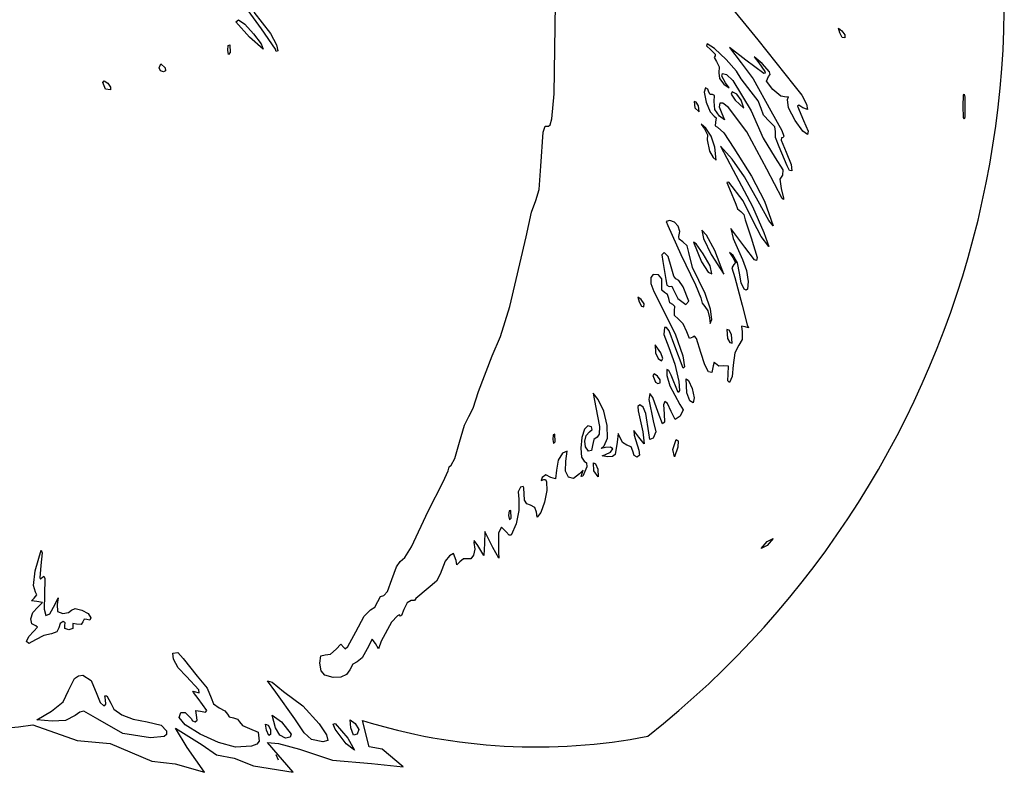
# Model space of a CAD drawing. Extents: x 8 to 139, y 3 to 153.
# Drawn here: x 69 to 139, y 3 to 56 of the extents above; entities that cross this region are included whole.
import ezdxf

# ---------------------------------------------------------------- set-up
doc = ezdxf.new("R2010")
doc.units = 0
doc.layers.get('0').update_dxf_attribs({"linetype": 'CONTINUOUS'})
doc.layers.add('LAYER_1', color=7, linetype='CONTINUOUS')

msp = doc.modelspace()

# ---------------------------------------------------------------- linework, layer by layer
at = {"linetype": 'BYBLOCK'}
for p, q in [((70.31, 6.469), (73.422, 5.38)), ((81.158, 4.886), (80.345, 6.236)), ((80.345, 6.236), (82.212, 5.069)), ((93.958, 4.913), (93.491, 6.78)), ((73.422, 5.38), (75.755, 5.147)), ((75.755, 5.147), (78.689, 3.911)), ((82.392, 3.132), (81.158, 4.886)), ((82.212, 5.069), (83.223, 4.369)), ((88.628, 3.132), (86.801, 5.225)), ((86.801, 5.225), (87.579, 5.147)), ((87.579, 5.147), (89.057, 4.758)), ((94.865, 4.756), (93.958, 4.913)), ((83.223, 4.369), (84.468, 4.136)), ((87.579, 3.98), (87.424, 4.369)), ((89.057, 4.758), (91.391, 3.98)), ((96.359, 3.522), (94.865, 4.756)), ((78.689, 3.911), (80.313, 3.717)), ((80.313, 3.717), (82.392, 3.132)), ((84.468, 4.136), (85.835, 3.587)), ((85.835, 3.587), (88.628, 3.132)), ((91.391, 3.98), (94.113, 3.747)), ((94.113, 3.747), (96.359, 3.522))]:
    msp.add_line(p, q, dxfattribs=at)
for centre, radius, start, end in [((72.546, 57.478), 66.074, 308.36493, 24.45881), ((65.116, 43.21), 37.106, 228.82246, 278.04723), ((105.714, 45.861), 40.947, 252.63236, 281.04102)]:
    msp.add_arc(centre, radius, start, end, dxfattribs=at)
at = {"layer": 'LAYER_1'}
for p, q in [((118.767, 57.755), (121.282, 54.65)), ((106.967, 50.845), (107.064, 57.19)), ((86.387, 55.42), (85.441, 56.706)), ((85.861, 56.594), (87.014, 55.105)), ((84.577, 55.924), (84.774, 56.061)), ((85.541, 54.848), (84.577, 55.924)), ((84.774, 56.061), (85.207, 55.758)), ((85.207, 55.758), (85.831, 55.081)), ((87.375, 53.988), (86.387, 55.42)), ((127.046, 55.132), (126.963, 55.466)), ((126.963, 55.466), (127.204, 55.29)), ((86.497, 53.99), (85.541, 54.848)), ((85.541, 54.848), (85.541, 54.848)), ((85.831, 55.081), (86.358, 54.375)), ((87.014, 55.105), (87.448, 54.304)), ((127.228, 54.821), (127.046, 55.132)), ((127.046, 55.132), (127.046, 55.132)), ((127.204, 55.29), (127.405, 54.998)), ((127.396, 54.784), (127.228, 54.821)), ((127.405, 54.998), (127.396, 54.784)), ((84.011, 53.921), (84.045, 54.253)), ((84.045, 54.253), (84.159, 54.292)), ((84.159, 54.292), (84.181, 53.751)), ((86.358, 54.375), (86.497, 53.99)), ((87.448, 54.304), (87.537, 53.871)), ((117.727, 54.359), (117.679, 54.231)), ((117.679, 54.231), (117.98, 53.936)), ((118.247, 54.032), (117.727, 54.359)), ((119.051, 53.274), (118.247, 54.032)), ((120.442, 53.227), (119.3, 54.12)), ((119.3, 54.12), (120.114, 53.043)), ((121.282, 54.65), (123.831, 51.467)), ((84.067, 53.628), (84.011, 53.921)), ((84.011, 53.921), (84.011, 53.921)), ((84.181, 53.751), (84.067, 53.628)), ((87.423, 53.839), (87.375, 53.988)), ((87.375, 53.988), (87.375, 53.988)), ((87.537, 53.871), (87.423, 53.839)), ((117.98, 53.936), (118.299, 53.643)), ((118.298, 53.521), (118.23, 53.408)), ((118.23, 53.408), (118.39, 53.134)), ((118.299, 53.643), (118.298, 53.521)), ((121.6, 52.976), (121.037, 53.447)), ((121.037, 53.447), (121.36, 53.026)), ((79.191, 52.675), (79.315, 52.957)), ((79.279, 52.475), (79.191, 52.675)), ((79.191, 52.675), (79.191, 52.675)), ((79.315, 52.957), (79.614, 52.675)), ((79.614, 52.675), (79.65, 52.475)), ((118.39, 53.134), (118.571, 52.739)), ((118.571, 52.739), (118.553, 52.332)), ((119.789, 52.444), (119.051, 53.274)), ((120.114, 53.043), (120.96, 51.901)), ((121.71, 52.276), (120.442, 53.227)), ((121.36, 53.026), (121.781, 52.428)), ((122.117, 52.397), (121.6, 52.976)), ((79.49, 52.393), (79.279, 52.475)), ((79.65, 52.475), (79.49, 52.393)), ((118.553, 52.332), (118.59, 51.923)), ((118.75, 52.084), (118.807, 52.287)), ((119.014, 51.623), (118.75, 52.084)), ((118.807, 52.287), (119.095, 52.202)), ((119.095, 52.202), (119.525, 51.798)), ((120.113, 51.902), (119.789, 52.444)), ((121.801, 52.297), (121.71, 52.276)), ((121.781, 52.428), (121.801, 52.297)), ((121.908, 51.746), (122.028, 52.073)), ((122.028, 52.073), (122.145, 52.21)), ((122.145, 52.21), (122.117, 52.397)), ((75.24, 51.649), (75.331, 51.77)), ((75.428, 51.17), (75.24, 51.649)), ((75.331, 51.77), (75.574, 51.607)), ((75.574, 51.607), (75.767, 51.328)), ((75.767, 51.328), (75.762, 51.127)), ((117.599, 51.264), (117.505, 50.978)), ((117.78, 51.176), (117.599, 51.264)), ((118.59, 51.923), (118.901, 51.521)), ((118.901, 51.521), (119.266, 51.264)), ((119.266, 51.264), (119.014, 51.623)), ((119.525, 51.798), (120.829, 49.644)), ((120.819, 50.981), (120.113, 51.902)), ((120.96, 51.901), (122.201, 49.648)), ((122.349, 51.146), (121.908, 51.746)), ((123.831, 51.467), (124.376, 50.766)), ((75.762, 51.127), (75.428, 51.17)), ((75.428, 51.17), (75.428, 51.17)), ((106.801, 49.1), (106.967, 50.845)), ((117.505, 50.978), (117.647, 50.276)), ((117.855, 50.965), (117.78, 51.176)), ((117.926, 50.798), (117.855, 50.965)), ((118.097, 50.815), (117.926, 50.798)), ((118.231, 50.731), (118.097, 50.815)), ((118.215, 50.321), (118.231, 50.731)), ((119.495, 50.981), (119.422, 50.816)), ((119.422, 50.816), (119.69, 50.417)), ((119.807, 50.816), (119.495, 50.981)), ((120.113, 50.417), (119.807, 50.816)), ((121.317, 50.367), (120.819, 50.981)), ((122.905, 50.695), (122.349, 51.146)), ((123.302, 50.61), (122.905, 50.695)), ((123.448, 50.641), (123.302, 50.61)), ((123.375, 50.444), (123.448, 50.641)), ((124.376, 50.766), (124.722, 50.121)), ((135.716, 49.994), (135.753, 50.761)), ((135.753, 50.761), (135.792, 50.816)), ((135.792, 50.816), (135.838, 50.625)), ((135.838, 50.625), (135.834, 49.214)), ((116.948, 50.274), (116.804, 50.307)), ((116.804, 50.307), (116.856, 49.871)), ((116.856, 49.871), (117.157, 49.583)), ((117.106, 50.006), (116.948, 50.274)), ((117.157, 49.583), (117.106, 50.006)), ((117.106, 50.006), (117.106, 50.006)), ((117.647, 50.276), (117.939, 49.578)), ((118.26, 49.742), (118.215, 50.321)), ((118.608, 50.199), (118.57, 49.946)), ((118.57, 49.946), (118.758, 49.463)), ((118.837, 50.188), (118.608, 50.199)), ((119.219, 49.88), (118.837, 50.188)), ((120.513, 48.183), (119.219, 49.88)), ((119.69, 50.417), (120.308, 49.853)), ((120.308, 49.853), (120.113, 50.417)), ((120.113, 50.417), (120.113, 50.417)), ((121.524, 49.819), (121.317, 50.367)), ((123.44, 49.874), (123.375, 50.444)), ((123.917, 48.964), (123.44, 49.874)), ((124.175, 50.061), (124.085, 49.98)), ((124.085, 49.98), (124.508, 48.966)), ((124.465, 49.871), (124.175, 50.061)), ((124.78, 49.75), (124.465, 49.871)), ((124.722, 50.121), (124.78, 49.75)), ((135.749, 49.182), (135.716, 49.994)), ((135.716, 49.994), (135.716, 49.994)), ((117.939, 49.578), (118.215, 49.288)), ((118.215, 49.288), (118.355, 49.165)), ((118.584, 49.271), (118.26, 49.742)), ((118.355, 49.165), (118.319, 48.868)), ((118.95, 49.022), (118.584, 49.271)), ((118.758, 49.463), (118.95, 49.022)), ((120.829, 49.644), (121.671, 47.732)), ((121.699, 49.344), (121.524, 49.819)), ((122.119, 48.903), (121.699, 49.344)), ((122.201, 49.648), (122.969, 48.268)), ((135.787, 49.08), (135.749, 49.182)), ((135.834, 49.214), (135.787, 49.08)), ((106.185, 48.16), (106.341, 48.573)), ((106.341, 48.573), (106.572, 48.579)), ((106.572, 48.579), (106.693, 48.674)), ((106.693, 48.674), (106.801, 49.1)), ((117.631, 48.441), (117.313, 48.718)), ((117.313, 48.718), (117.542, 48.383)), ((118.319, 48.868), (118.29, 48.591)), ((118.29, 48.591), (118.447, 48.515)), ((118.447, 48.515), (118.906, 48.107)), ((122.489, 48.527), (122.119, 48.903)), ((122.541, 48.207), (122.489, 48.527)), ((124.465, 48.236), (123.917, 48.964)), ((124.508, 48.966), (124.819, 48.237)), ((106.025, 45.767), (106.185, 48.16)), ((117.542, 48.383), (117.746, 47.96)), ((118.005, 47.873), (117.631, 48.441)), ((117.746, 47.96), (117.729, 47.619)), ((118.273, 47.101), (118.005, 47.873)), ((118.906, 48.107), (119.603, 47.03)), ((121.923, 45.549), (120.513, 48.183)), ((122.54, 47.774), (122.541, 48.207)), ((122.779, 47.126), (122.54, 47.774)), ((123.073, 47.776), (122.946, 47.766)), ((122.969, 48.268), (123.118, 47.88)), ((123.118, 47.88), (123.073, 47.776)), ((124.785, 47.993), (124.465, 48.236)), ((124.819, 48.237), (124.785, 47.993)), ((117.729, 47.619), (117.894, 46.809)), ((118.369, 46.184), (118.273, 47.101)), ((118.273, 47.101), (118.273, 47.101)), ((119.473, 46.261), (118.661, 47.171)), ((118.661, 47.171), (119.563, 45.478)), ((121.671, 47.732), (122.516, 46.344)), ((123.351, 45.79), (122.779, 47.126)), ((122.946, 47.766), (122.938, 47.594)), ((122.938, 47.594), (123.278, 46.757)), ((117.894, 46.809), (118.137, 46.373)), ((119.603, 47.03), (120.835, 45.055)), ((123.278, 46.757), (123.634, 45.887)), ((105.903, 44.126), (106.025, 45.767)), ((118.137, 46.373), (118.369, 46.184)), ((120.351, 45.015), (119.473, 46.261)), ((122.516, 46.344), (123.043, 45.509)), ((123.515, 45.463), (123.351, 45.79)), ((123.634, 45.887), (123.683, 45.426)), ((119.563, 45.478), (120.919, 42.938)), ((121.324, 43.298), (120.351, 45.015)), ((120.835, 45.055), (121.766, 43.303)), ((122.996, 43.493), (121.923, 45.549)), ((123.029, 45.133), (122.839, 44.848)), ((123.043, 45.509), (123.029, 45.133)), ((123.683, 45.426), (123.515, 45.463)), ((119.25, 44.642), (119.104, 44.619)), ((119.104, 44.619), (119.295, 44.172)), ((120.269, 43.329), (119.25, 44.642)), ((122.839, 44.848), (122.94, 44.193)), ((105.688, 43.342), (105.903, 44.126)), ((119.295, 44.172), (119.731, 43.084)), ((122.94, 44.193), (123.101, 43.508)), ((105.369, 42.522), (105.688, 43.342)), ((119.731, 43.084), (119.867, 42.76)), ((120.966, 41.885), (120.269, 43.329)), ((120.919, 42.938), (121.719, 41.104)), ((122.059, 41.945), (121.324, 43.298)), ((121.766, 43.303), (122.367, 41.574)), ((123.083, 43.415), (122.996, 43.493)), ((123.101, 43.508), (123.083, 43.415)), ((104.996, 40.795), (105.369, 42.522)), ((119.867, 42.76), (120.098, 42.567)), ((120.098, 42.567), (120.308, 42.359)), ((120.308, 42.359), (120.397, 41.997)), ((115.109, 41.95), (114.848, 41.866)), ((114.848, 41.866), (114.952, 41.598)), ((114.952, 41.598), (115.879, 39.551)), ((115.432, 41.829), (115.109, 41.95)), ((115.684, 41.532), (115.432, 41.829)), ((120.397, 41.997), (120.82, 40.719)), ((121.518, 40.821), (120.966, 41.885)), ((122.367, 41.574), (122.059, 41.945)), ((115.806, 41.163), (115.684, 41.532)), ((115.741, 40.826), (115.806, 41.163)), ((117.688, 40.904), (117.347, 41.254)), ((117.347, 41.254), (117.471, 40.687)), ((118.27, 39.825), (117.688, 40.904)), ((120.369, 40.067), (119.388, 41.386)), ((119.388, 41.386), (119.556, 40.67)), ((121.719, 41.104), (122.065, 40.116)), ((103.854, 35.891), (104.996, 40.795)), ((115.766, 40.618), (115.741, 40.826)), ((116.022, 40.437), (115.766, 40.618)), ((116.32, 40.153), (116.022, 40.437)), ((116.945, 40.291), (116.754, 40.414)), ((116.754, 40.414), (117.335, 39.046)), ((117.451, 39.604), (116.945, 40.291)), ((117.471, 40.687), (118.005, 39.56)), ((119.556, 40.67), (120.215, 39.197)), ((120.82, 40.719), (121.242, 39.33)), ((122.065, 40.116), (121.518, 40.821)), ((114.705, 39.693), (114.539, 39.522)), ((114.539, 39.522), (114.609, 39.058)), ((114.974, 39.399), (114.705, 39.693)), ((115.879, 39.551), (116.913, 37.413)), ((116.444, 39.698), (116.32, 40.153)), ((116.706, 38.63), (116.444, 39.698)), ((117.929, 38.751), (117.451, 39.604)), ((117.451, 39.604), (117.451, 39.604)), ((118.005, 39.56), (118.904, 38.179)), ((118.904, 38.179), (118.27, 39.825)), ((118.27, 39.825), (118.27, 39.825)), ((119.558, 39.471), (119.291, 39.681)), ((119.291, 39.681), (119.526, 39.34)), ((119.857, 38.962), (119.558, 39.471)), ((121.046, 39.175), (120.369, 40.067)), ((114.609, 39.058), (114.813, 37.789)), ((115.195, 38.692), (114.974, 39.399)), ((117.335, 39.046), (117.799, 38.307)), ((119.598, 38.846), (119.468, 38.614)), ((119.526, 39.34), (119.719, 38.978)), ((119.719, 38.978), (119.598, 38.846)), ((120.006, 38.247), (119.857, 38.962)), ((120.215, 39.197), (120.488, 38.43)), ((121.196, 39.128), (121.046, 39.175)), ((121.242, 39.33), (121.196, 39.128)), ((113.939, 38.143), (113.754, 37.927)), ((114.305, 38.11), (113.939, 38.143)), ((114.538, 37.849), (114.305, 38.11)), ((115.372, 38.029), (115.195, 38.692)), ((117.575, 36.806), (116.706, 38.63)), ((117.799, 38.307), (118.06, 38.198)), ((118.06, 38.198), (117.929, 38.751)), ((119.468, 38.614), (119.675, 37.929)), ((120.119, 37.557), (120.006, 38.247)), ((120.488, 38.43), (120.607, 37.652)), ((113.754, 37.927), (113.766, 37.509)), ((113.766, 37.509), (113.986, 36.937)), ((114.537, 37.031), (114.546, 37.417)), ((114.546, 37.417), (114.538, 37.849)), ((114.813, 37.789), (114.885, 37.388)), ((114.885, 37.388), (115.063, 37.312)), ((115.533, 37.841), (115.372, 38.029)), ((115.742, 37.723), (115.533, 37.841)), ((116.048, 37.277), (115.742, 37.723)), ((116.913, 37.413), (117.291, 36.512)), ((119.675, 37.929), (120.19, 35.983)), ((120.328, 37.107), (120.119, 37.557)), ((120.607, 37.652), (120.559, 37.124)), ((113.986, 36.937), (115.468, 33.962)), ((114.718, 36.87), (114.537, 37.031)), ((114.94, 36.746), (114.718, 36.87)), ((115.033, 36.447), (114.94, 36.746)), ((115.063, 37.312), (115.241, 37.331)), ((115.241, 37.331), (115.315, 37.157)), ((115.315, 37.157), (115.658, 36.466)), ((116.444, 36.274), (116.048, 37.277)), ((117.965, 35.717), (117.575, 36.806)), ((117.575, 36.806), (117.575, 36.806)), ((120.467, 37.035), (120.328, 37.107)), ((120.559, 37.124), (120.467, 37.035)), ((113.093, 36.381), (112.852, 36.557)), ((112.852, 36.557), (112.935, 36.223)), ((112.935, 36.223), (113.117, 35.912)), ((113.294, 36.089), (113.093, 36.381)), ((113.093, 36.381), (113.093, 36.381)), ((113.285, 35.875), (113.294, 36.089)), ((115.113, 36.148), (115.033, 36.447)), ((115.306, 36.024), (115.113, 36.148)), ((115.452, 35.9), (115.306, 36.024)), ((115.658, 36.466), (116.232, 36.034)), ((116.232, 36.034), (116.444, 36.274)), ((116.444, 36.274), (116.444, 36.274)), ((117.291, 36.512), (117.374, 36.139)), ((117.374, 36.139), (117.573, 35.883)), ((103.189, 33.79), (103.854, 35.891)), ((113.117, 35.912), (113.285, 35.875)), ((115.418, 35.603), (115.452, 35.9)), ((115.428, 35.257), (115.418, 35.603)), ((117.573, 35.883), (117.782, 35.578)), ((117.782, 35.578), (117.888, 35.09)), ((118.051, 34.972), (117.965, 35.717)), ((120.19, 35.983), (120.545, 34.599)), ((115.684, 35.018), (115.428, 35.257)), ((116.04, 34.684), (115.684, 35.018)), ((116.297, 34.113), (116.04, 34.684)), ((117.888, 35.09), (117.941, 34.7)), ((117.941, 34.7), (118.051, 34.972)), ((114.731, 34.423), (114.686, 33.922)), ((114.873, 34.425), (114.731, 34.423)), ((115.048, 34.193), (114.873, 34.425)), ((115.458, 33.098), (115.048, 34.193)), ((115.468, 33.962), (116.013, 32.425)), ((116.493, 33.632), (116.297, 34.113)), ((119.265, 34.23), (119.112, 34.27)), ((119.112, 34.27), (119.153, 33.653)), ((119.436, 33.935), (119.265, 34.23)), ((119.477, 33.318), (119.436, 33.935)), ((119.436, 33.935), (119.436, 33.935)), ((120.394, 34.472), (120.141, 34.518)), ((120.141, 34.518), (120.181, 34.103)), ((120.181, 34.103), (120.18, 33.582)), ((120.623, 34.384), (120.394, 34.472)), ((120.545, 34.599), (120.623, 34.384)), ((102.603, 32.423), (103.189, 33.79)), ((114.686, 33.922), (115.024, 33.005)), ((116.71, 33.74), (116.493, 33.632)), ((116.831, 33.806), (116.71, 33.74)), ((116.968, 33.646), (116.831, 33.806)), ((117.284, 32.667), (116.968, 33.646)), ((119.153, 33.653), (119.324, 33.358)), ((119.324, 33.358), (119.477, 33.318)), ((120.18, 33.582), (119.943, 33.177)), ((114.469, 32.637), (114.062, 33.201)), ((114.062, 33.201), (114.105, 32.637)), ((114.105, 32.637), (114.285, 32.238)), ((114.606, 32.238), (114.469, 32.637)), ((114.469, 32.637), (114.469, 32.637)), ((115.024, 33.005), (115.463, 31.829)), ((116.041, 31.557), (115.458, 33.098)), ((117.556, 31.787), (117.284, 32.667)), ((119.664, 32.63), (119.549, 31.772)), ((119.943, 33.177), (119.664, 32.63)), ((101.651, 29.909), (102.603, 32.423)), ((114.285, 32.238), (114.511, 32.073)), ((114.511, 32.073), (114.606, 32.238)), ((116.013, 32.425), (116.13, 31.658)), ((118.216, 31.97), (118.16, 31.72)), ((118.319, 31.877), (118.216, 31.97)), ((118.547, 31.689), (118.319, 31.877)), ((113.995, 31.168), (113.904, 31.047)), ((114.238, 31.005), (113.995, 31.168)), ((114.884, 31.453), (114.88, 31.049)), ((115.03, 31.392), (114.884, 31.453)), ((115.191, 31.055), (115.03, 31.392)), ((115.463, 31.829), (115.737, 30.622)), ((116.13, 31.658), (116.041, 31.557)), ((117.831, 31.295), (117.556, 31.787)), ((118.051, 31.252), (117.831, 31.295)), ((118.16, 31.72), (118.051, 31.252)), ((118.903, 31.711), (118.547, 31.689)), ((119.231, 31.699), (118.903, 31.711)), ((119.208, 31.14), (119.231, 31.699)), ((119.549, 31.772), (119.478, 30.967)), ((113.904, 31.047), (114.095, 30.574)), ((114.095, 30.574), (114.265, 30.474)), ((114.431, 30.726), (114.238, 31.005)), ((114.238, 31.005), (114.238, 31.005)), ((114.265, 30.474), (114.426, 30.525)), ((114.426, 30.525), (114.431, 30.726)), ((114.88, 31.049), (115.101, 30.322)), ((115.695, 29.846), (115.191, 31.055)), ((115.737, 30.622), (115.78, 29.98)), ((116.299, 29.832), (116.252, 30.813)), ((116.252, 30.813), (116.424, 30.689)), ((116.424, 30.689), (116.677, 30.118)), ((119.178, 30.658), (119.208, 31.14)), ((119.307, 30.546), (119.178, 30.658)), ((119.478, 30.967), (119.307, 30.546)), ((101.278, 28.734), (101.651, 29.909)), ((110.059, 29.357), (109.704, 29.787)), ((109.704, 29.787), (109.771, 29.391)), ((113.685, 29.771), (113.631, 29.363)), ((113.91, 29.492), (113.685, 29.771)), ((115.101, 30.322), (115.8, 29.009)), ((115.78, 29.98), (115.695, 29.846)), ((116.505, 29.263), (116.299, 29.832)), ((116.299, 29.832), (116.299, 29.832)), ((116.677, 30.118), (116.816, 29.47)), ((109.771, 29.391), (110.147, 27.465)), ((110.47, 28.521), (110.059, 29.357)), ((113.631, 29.363), (113.939, 27.86)), ((114.27, 28.441), (113.91, 29.492)), ((114.746, 29.221), (114.655, 28.972)), ((114.936, 29.067), (114.746, 29.221)), ((116.732, 29.113), (116.505, 29.263)), ((116.816, 29.47), (116.732, 29.113)), ((100.967, 28.147), (101.278, 28.734)), ((110.702, 27.521), (110.47, 28.521)), ((112.994, 28.968), (112.842, 28.85)), ((112.842, 28.85), (112.87, 28.565)), ((112.87, 28.565), (113.197, 27.083)), ((113.225, 28.805), (112.994, 28.968)), ((113.424, 28.37), (113.225, 28.805)), ((114.591, 27.635), (114.27, 28.441)), ((114.655, 28.972), (114.695, 28.333)), ((115.19, 28.5), (114.936, 29.067)), ((115.473, 27.952), (115.19, 28.5)), ((115.8, 29.009), (116.037, 28.615)), ((116.037, 28.615), (115.819, 28.188)), ((100.668, 27.553), (100.967, 28.147)), ((113.618, 27.007), (113.424, 28.37)), ((113.939, 27.86), (114.115, 27.082)), ((114.717, 27.75), (114.591, 27.635)), ((114.695, 28.333), (114.717, 27.75)), ((115.819, 28.188), (115.473, 27.952)), ((100.323, 26.358), (100.668, 27.553)), ((109.095, 27.267), (108.903, 26.689)), ((109.347, 27.489), (109.095, 27.267)), ((109.214, 26.832), (109.459, 27.071)), ((109.585, 27.44), (109.347, 27.489)), ((109.459, 27.071), (109.642, 27.232)), ((109.642, 27.232), (109.585, 27.44)), ((110.147, 27.465), (110.135, 26.91)), ((110.719, 26.623), (110.702, 27.521)), ((112.913, 26.71), (112.573, 27.165)), ((112.573, 27.165), (112.584, 26.851)), ((113.197, 27.083), (113.29, 26.228)), ((113.692, 26.54), (113.618, 27.007)), ((114.115, 27.082), (113.939, 26.632)), ((99.993, 25.211), (100.323, 26.358)), ((106.905, 26.878), (106.871, 26.546)), ((106.871, 26.546), (106.927, 26.253)), ((107.019, 26.916), (106.905, 26.878)), ((106.927, 26.253), (107.041, 26.375)), ((107.041, 26.375), (107.019, 26.916)), ((107.019, 26.916), (107.019, 26.916)), ((108.903, 26.689), (108.835, 25.941)), ((109.116, 26.433), (109.214, 26.832)), ((109.172, 26.017), (109.116, 26.433)), ((109.763, 26.54), (109.671, 26.129)), ((109.984, 26.71), (109.763, 26.54)), ((110.135, 26.91), (109.984, 26.71)), ((110.488, 26.09), (110.719, 26.623)), ((111.403, 26.358), (111.258, 25.493)), ((111.463, 26.962), (111.403, 26.358)), ((111.563, 26.781), (111.463, 26.962)), ((111.768, 26.332), (111.563, 26.781)), ((112.089, 26.146), (111.768, 26.332)), ((112.584, 26.851), (112.915, 25.793)), ((113.29, 26.228), (112.913, 26.71)), ((113.939, 26.632), (113.692, 26.54)), ((115.315, 25.847), (115.557, 26.544)), ((115.557, 26.544), (115.688, 26.445)), ((115.688, 26.445), (115.665, 25.996)), ((107.871, 25.711), (107.554, 25.581)), ((107.795, 25.023), (107.871, 25.711)), ((108.835, 25.941), (108.894, 25.293)), ((109.389, 25.723), (109.172, 26.017)), ((109.588, 25.77), (109.389, 25.723)), ((109.671, 26.129), (109.588, 25.77)), ((110.277, 25.901), (110.488, 26.09)), ((110.588, 25.969), (110.277, 25.901)), ((110.937, 26.007), (110.588, 25.969)), ((110.588, 25.494), (110.937, 25.659)), ((111.082, 25.875), (110.937, 26.007)), ((110.937, 25.659), (111.082, 25.875)), ((112.374, 26.022), (112.089, 26.146)), ((112.493, 25.723), (112.374, 26.022)), ((112.585, 25.424), (112.493, 25.723)), ((112.915, 25.793), (112.976, 25.435)), ((115.43, 25.323), (115.315, 25.847)), ((115.315, 25.847), (115.315, 25.847)), ((115.665, 25.996), (115.43, 25.323)), ((99.729, 24.735), (99.993, 25.211)), ((107.255, 25.085), (107.131, 24.383)), ((107.554, 25.581), (107.255, 25.085)), ((107.768, 24.314), (107.795, 25.023)), ((108.894, 25.293), (109.081, 25.017)), ((109.081, 25.017), (109.243, 24.896)), ((110.34, 25.386), (110.588, 25.494)), ((110.729, 25.332), (110.34, 25.386)), ((111.06, 25.353), (110.729, 25.332)), ((111.258, 25.493), (111.06, 25.353)), ((112.805, 25.299), (112.585, 25.424)), ((112.976, 25.435), (112.805, 25.299)), ((99.157, 23.555), (99.511, 24.332)), ((99.511, 24.332), (99.575, 24.616)), ((99.575, 24.616), (99.729, 24.735)), ((107.131, 24.383), (107.055, 23.762)), ((107.967, 23.883), (107.768, 24.314)), ((109.002, 24.373), (108.758, 24.12)), ((108.941, 24.17), (109.002, 24.373)), ((109.272, 24.608), (108.975, 23.967)), ((109.243, 24.896), (109.272, 24.608)), ((109.768, 24.324), (109.741, 24.899)), ((109.741, 24.899), (109.884, 24.829)), ((110.058, 23.903), (109.768, 24.324)), ((109.768, 24.324), (109.768, 24.324)), ((109.884, 24.829), (110.032, 24.464)), ((110.032, 24.464), (110.058, 23.903)), ((98.116, 21.489), (99.157, 23.555)), ((106.125, 23.858), (106.055, 23.66)), ((106.055, 23.66), (106.241, 23.72)), ((106.375, 24.055), (106.125, 23.858)), ((106.241, 23.72), (106.363, 23.723)), ((106.363, 23.723), (106.436, 23.57)), ((106.733, 23.867), (106.375, 24.055)), ((106.436, 23.57), (106.447, 22.945)), ((107.055, 23.762), (106.733, 23.867)), ((108.321, 23.796), (107.967, 23.883)), ((108.758, 24.12), (108.321, 23.796)), ((108.866, 23.936), (108.941, 24.17)), ((108.975, 23.967), (108.866, 23.936)), ((104.597, 23.186), (104.441, 22.862)), ((104.441, 22.862), (104.476, 22.334)), ((104.79, 23.245), (104.597, 23.186)), ((104.847, 23.133), (104.79, 23.245)), ((104.886, 22.264), (104.847, 23.133)), ((106.447, 22.945), (106.3, 22.132)), ((104.476, 22.334), (104.493, 21.549)), ((105.052, 22.006), (104.886, 22.264)), ((96.938, 18.982), (98.116, 21.489)), ((103.801, 21.515), (103.766, 21.183)), ((103.915, 21.554), (103.801, 21.515)), ((103.937, 21.013), (103.915, 21.554)), ((103.915, 21.554), (103.915, 21.554)), ((104.493, 21.549), (104.297, 20.608)), ((105.296, 21.913), (105.052, 22.006)), ((105.598, 21.767), (105.296, 21.913)), ((105.728, 21.419), (105.598, 21.767)), ((106.3, 22.132), (106.023, 21.416)), ((103.766, 21.183), (103.823, 20.89)), ((103.823, 20.89), (103.937, 21.013)), ((105.777, 21.067), (105.728, 21.419)), ((106.023, 21.416), (105.777, 21.067)), ((102.097, 20.078), (102.064, 19.231)), ((102.656, 18.949), (102.097, 20.078)), ((103.257, 20.385), (103.052, 19.98)), ((103.59, 20.048), (103.257, 20.385)), ((104.297, 20.608), (103.948, 19.807)), ((101.337, 19.444), (101.317, 19.302)), ((101.598, 19.09), (101.337, 19.444)), ((103.052, 19.98), (103.045, 18.62)), ((103.793, 19.816), (103.59, 20.048)), ((103.948, 19.807), (103.793, 19.816)), ((121.947, 19.373), (122.371, 19.583)), ((122.371, 19.583), (121.947, 19.09)), ((70.478, 17.298), (70.892, 18.753)), ((70.892, 18.753), (70.967, 18.558)), ((96.46, 18.234), (96.938, 18.982)), ((101.38, 18.817), (101.299, 18.395)), ((101.317, 19.302), (101.38, 18.817)), ((102.031, 18.385), (101.598, 19.09)), ((102.064, 19.231), (102.031, 18.385)), ((103.071, 18.203), (102.656, 18.949)), ((121.524, 18.88), (121.947, 19.373)), ((121.947, 19.09), (121.524, 18.88)), ((121.524, 18.88), (121.524, 18.88)), ((70.967, 18.558), (70.881, 17.679)), ((96.133, 17.961), (96.46, 18.234)), ((99.618, 18.367), (99.312, 17.981)), ((99.895, 18.526), (99.618, 18.367)), ((100.08, 18.032), (99.895, 18.526)), ((100.133, 17.718), (100.08, 18.032)), ((100.588, 18.15), (100.33, 17.927)), ((100.861, 18.14), (100.588, 18.15)), ((101.113, 18.136), (100.861, 18.14)), ((101.299, 18.395), (101.113, 18.136)), ((103.045, 18.62), (103.071, 18.203)), ((70.881, 17.679), (70.804, 16.81)), ((95.561, 16.697), (95.875, 17.59)), ((95.875, 17.59), (96.133, 17.961)), ((99.312, 17.981), (98.955, 17.06)), ((100.33, 17.927), (100.133, 17.718)), ((70.369, 16.278), (70.478, 17.298)), ((70.804, 16.81), (70.857, 16.711)), ((70.857, 16.711), (70.974, 16.824)), ((70.974, 16.824), (71.095, 16.918)), ((71.095, 16.918), (71.159, 16.754)), ((71.159, 16.754), (71.125, 15.604)), ((95.244, 15.844), (95.561, 16.697)), ((98.955, 17.06), (98.7, 16.576)), ((70.508, 15.804), (70.369, 16.278)), ((98.1, 16.082), (97.253, 15.361)), ((98.7, 16.576), (98.1, 16.082)), ((70.224, 15.198), (70.402, 15.39)), ((70.402, 15.39), (70.602, 15.613)), ((70.602, 15.613), (70.508, 15.804)), ((71.125, 15.604), (71.104, 14.614)), ((71.881, 14.956), (72.101, 15.404)), ((72.101, 15.404), (72.029, 14.928)), ((94.573, 15.143), (94.767, 15.504)), ((94.767, 15.504), (94.98, 15.572)), ((94.98, 15.572), (95.244, 15.844)), ((97.253, 15.361), (97.157, 15.225)), ((70.583, 15.135), (70.224, 15.198)), ((70.318, 14.361), (70.654, 14.746)), ((70.99, 15.068), (70.583, 15.135)), ((70.654, 14.746), (70.99, 15.068)), ((71.104, 14.614), (71.235, 14.166)), ((71.5, 14.275), (71.881, 14.956)), ((72.029, 14.928), (72.047, 14.433)), ((72.811, 14.365), (73.029, 14.54)), ((73.029, 14.54), (73.296, 14.653)), ((73.296, 14.653), (73.759, 14.544)), ((73.759, 14.544), (74.198, 14.298)), ((93.617, 14.108), (94.059, 14.567)), ((94.059, 14.567), (94.348, 14.74)), ((94.348, 14.74), (94.573, 15.143)), ((96.389, 14.575), (96.233, 14.151)), ((96.632, 15.052), (96.389, 14.575)), ((96.925, 15.21), (96.632, 15.052)), ((97.157, 15.225), (96.925, 15.21)), ((70.174, 13.935), (70.318, 14.361)), ((70.235, 13.586), (70.174, 13.935)), ((71.235, 14.166), (71.5, 14.275)), ((72.047, 14.433), (72.42, 14.293)), ((72.42, 14.293), (72.811, 14.365)), ((73.912, 13.896), (73.829, 13.715)), ((74.111, 13.869), (73.912, 13.896)), ((74.31, 13.836), (74.111, 13.869)), ((74.198, 14.298), (74.393, 14.003)), ((74.393, 14.003), (74.31, 13.836)), ((93.023, 13.017), (93.617, 14.108)), ((95.947, 14.137), (95.529, 13.681)), ((96.088, 14.204), (95.947, 14.137)), ((96.152, 14.124), (96.088, 14.204)), ((96.233, 14.151), (96.152, 14.124)), ((70.512, 13.437), (70.235, 13.586)), ((70.371, 13.053), (70.636, 13.329)), ((70.636, 13.329), (70.512, 13.437)), ((72.135, 13.305), (71.988, 13.006)), ((72.223, 13.604), (72.135, 13.305)), ((72.434, 13.728), (72.223, 13.604)), ((72.594, 13.645), (72.434, 13.728)), ((72.559, 13.446), (72.594, 13.645)), ((72.57, 13.247), (72.559, 13.446)), ((72.841, 13.164), (72.57, 13.247)), ((73.113, 13.246), (72.841, 13.164)), ((73.125, 13.443), (73.113, 13.246)), ((73.127, 13.594), (73.125, 13.443)), ((73.391, 13.554), (73.127, 13.594)), ((73.7, 13.531), (73.391, 13.554)), ((73.829, 13.715), (73.7, 13.531)), ((95.529, 13.681), (94.801, 12.346)), ((69.877, 12.34), (70.023, 12.689)), ((70.023, 12.689), (70.371, 13.053)), ((71.095, 12.752), (70.505, 12.442)), ((71.634, 12.881), (71.095, 12.752)), ((71.988, 13.006), (71.634, 12.881)), ((92.465, 11.99), (93.023, 13.017)), ((94.168, 12.495), (93.827, 11.823)), ((94.407, 12.186), (94.168, 12.495)), ((70.03, 12.191), (69.877, 12.34)), ((69.877, 12.34), (69.877, 12.34)), ((70.505, 12.442), (70.03, 12.191)), ((91.242, 11.442), (91.63, 11.782)), ((91.63, 11.782), (91.976, 12.144)), ((91.976, 12.144), (92.171, 11.9)), ((92.171, 11.9), (92.281, 11.823)), ((92.281, 11.823), (92.465, 11.99)), ((93.827, 11.823), (93.467, 11.175)), ((94.616, 11.828), (94.407, 12.186)), ((94.801, 12.346), (94.616, 11.828)), ((80.165, 11.51), (80.51, 11.553)), ((80.199, 11.083), (80.165, 11.51)), ((80.54, 10.471), (80.199, 11.083)), ((80.51, 11.553), (80.884, 11.148)), ((80.884, 11.148), (81.872, 9.899)), ((90.48, 10.818), (90.573, 11.319)), ((90.573, 11.319), (90.859, 11.385)), ((90.859, 11.385), (91.242, 11.442)), ((93.467, 11.175), (93.118, 10.906)), ((81.116, 9.874), (80.54, 10.471)), ((90.583, 10.274), (90.48, 10.818)), ((92.823, 10.74), (92.596, 10.341)), ((93.118, 10.906), (92.823, 10.74)), ((72.83, 8.881), (73.234, 9.728)), ((73.234, 9.728), (73.515, 9.918)), ((73.515, 9.918), (73.818, 9.954)), ((73.818, 9.954), (74.405, 9.58)), ((81.985, 8.935), (81.116, 9.874)), ((81.872, 9.899), (82.57, 9.044)), ((90.832, 9.964), (90.583, 10.274)), ((91.43, 9.807), (90.832, 9.964)), ((90.832, 9.964), (90.832, 9.964)), ((91.958, 9.824), (91.43, 9.807)), ((92.363, 10.006), (91.958, 9.824)), ((92.596, 10.341), (92.363, 10.006)), ((74.405, 9.58), (74.821, 8.629)), ((82.57, 9.044), (82.86, 8.375)), ((87.392, 8.774), (86.811, 9.571)), ((86.811, 9.571), (87.143, 9.463)), ((87.143, 9.463), (87.941, 8.822)), ((72.434, 8.091), (72.83, 8.881)), ((74.821, 8.629), (75.034, 8.044)), ((75.374, 8.503), (75.525, 8.505)), ((75.414, 8.239), (75.374, 8.503)), ((75.525, 8.505), (75.804, 7.994)), ((81.598, 8.756), (81.573, 8.842)), ((81.573, 8.842), (81.66, 8.818)), ((81.942, 8.323), (81.598, 8.756)), ((81.66, 8.818), (82.004, 8.711)), ((82.55, 7.475), (81.942, 8.323)), ((82.004, 8.711), (81.985, 8.935)), ((82.86, 8.375), (83.026, 7.944)), ((88.729, 6.904), (87.392, 8.774)), ((87.941, 8.822), (89.304, 7.801)), ((71.613, 7.423), (72.434, 8.091)), ((75.034, 8.044), (75.292, 7.801)), ((75.292, 7.801), (75.448, 7.93)), ((75.448, 7.93), (75.414, 8.239)), ((75.804, 7.994), (76.01, 7.575)), ((83.026, 7.944), (83.424, 7.66)), ((83.424, 7.66), (83.823, 7.456)), ((89.304, 7.801), (90.449, 6.531)), ((70.583, 6.814), (71.613, 7.423)), ((73.288, 7.118), (72.618, 6.777)), ((73.61, 7.37), (73.288, 7.118)), ((73.898, 7.426), (73.61, 7.37)), ((74.884, 6.869), (73.898, 7.426)), ((76.01, 7.575), (76.565, 7.182)), ((76.565, 7.182), (77.374, 6.865)), ((80.602, 6.998), (80.709, 7.333)), ((81.032, 6.469), (80.602, 6.998)), ((80.709, 7.333), (81.025, 7.339)), ((81.025, 7.339), (81.449, 6.925)), ((81.449, 6.925), (81.529, 6.747)), ((81.814, 7.145), (81.774, 7.476)), ((81.774, 7.476), (82.105, 7.436)), ((81.862, 6.811), (81.814, 7.145)), ((82.105, 7.436), (82.459, 7.353)), ((82.459, 7.353), (82.55, 7.475)), ((83.823, 7.456), (83.989, 7.218)), ((83.989, 7.218), (84.113, 7.032)), ((84.113, 7.032), (84.412, 6.955)), ((84.412, 6.955), (84.711, 6.873)), ((87.368, 6.268), (87.139, 7.147)), ((87.139, 7.147), (87.799, 6.673)), ((71.669, 6.724), (70.583, 6.814)), ((72.618, 6.777), (71.669, 6.724)), ((76.651, 5.858), (74.884, 6.869)), ((77.374, 6.865), (78.342, 6.673)), ((78.342, 6.673), (79.339, 6.45)), ((79.339, 6.45), (79.703, 6.038)), ((82.078, 5.815), (81.032, 6.469)), ((81.529, 6.747), (81.722, 6.673)), ((81.722, 6.673), (81.862, 6.811)), ((84.711, 6.873), (84.835, 6.678)), ((84.835, 6.678), (85.043, 6.43)), ((85.043, 6.43), (85.541, 6.224)), ((86.735, 6.085), (86.672, 6.525)), ((86.672, 6.525), (86.858, 6.456)), ((86.858, 6.456), (87.033, 6.136)), ((87.689, 5.756), (87.368, 6.268)), ((87.368, 6.268), (87.368, 6.268)), ((87.799, 6.673), (88.471, 5.824)), ((89.388, 5.92), (88.729, 6.904)), ((90.449, 6.531), (90.953, 5.761)), ((91.434, 6.524), (91.567, 6.557)), ((91.579, 6.163), (91.434, 6.524)), ((91.567, 6.557), (92.452, 5.544)), ((92.667, 6.256), (92.617, 6.819)), ((92.617, 6.819), (92.971, 6.56)), ((92.848, 5.749), (92.667, 6.256)), ((92.667, 6.256), (92.667, 6.256)), ((92.971, 6.56), (93.244, 6.145)), ((78.577, 5.562), (76.651, 5.858)), ((76.651, 5.858), (76.651, 5.858)), ((79.549, 5.64), (78.577, 5.562)), ((79.703, 5.788), (79.549, 5.64)), ((79.703, 6.038), (79.703, 5.788)), ((83.374, 5.228), (82.078, 5.815)), ((85.541, 6.224), (86.146, 5.947)), ((86.146, 5.947), (86.23, 5.332)), ((86.895, 5.714), (86.735, 6.085)), ((86.735, 6.085), (86.735, 6.085)), ((87.033, 5.787), (86.895, 5.714)), ((87.033, 6.136), (87.033, 5.787)), ((88.074, 5.544), (87.689, 5.756)), ((88.406, 5.614), (88.074, 5.544)), ((88.471, 5.824), (88.406, 5.614)), ((89.912, 5.443), (89.388, 5.92)), ((90.953, 5.761), (91.049, 5.36)), ((92.332, 5.142), (91.579, 6.163)), ((92.452, 5.544), (92.918, 4.697)), ((93.115, 5.808), (92.848, 5.749)), ((93.244, 6.145), (93.115, 5.808)), ((84.553, 4.903), (83.374, 5.228)), ((85.682, 4.961), (84.553, 4.903)), ((84.553, 4.903), (84.553, 4.903)), ((86.07, 5.118), (85.682, 4.961)), ((86.23, 5.332), (86.07, 5.118)), ((90.711, 5.272), (89.912, 5.443)), ((89.912, 5.443), (89.912, 5.443)), ((91.049, 5.36), (90.711, 5.272)), ((92.918, 4.697), (92.332, 5.142)), ((92.332, 5.142), (92.332, 5.142))]:
    msp.add_line(p, q, dxfattribs=at)

doc.saveas('drawing.dxf')
